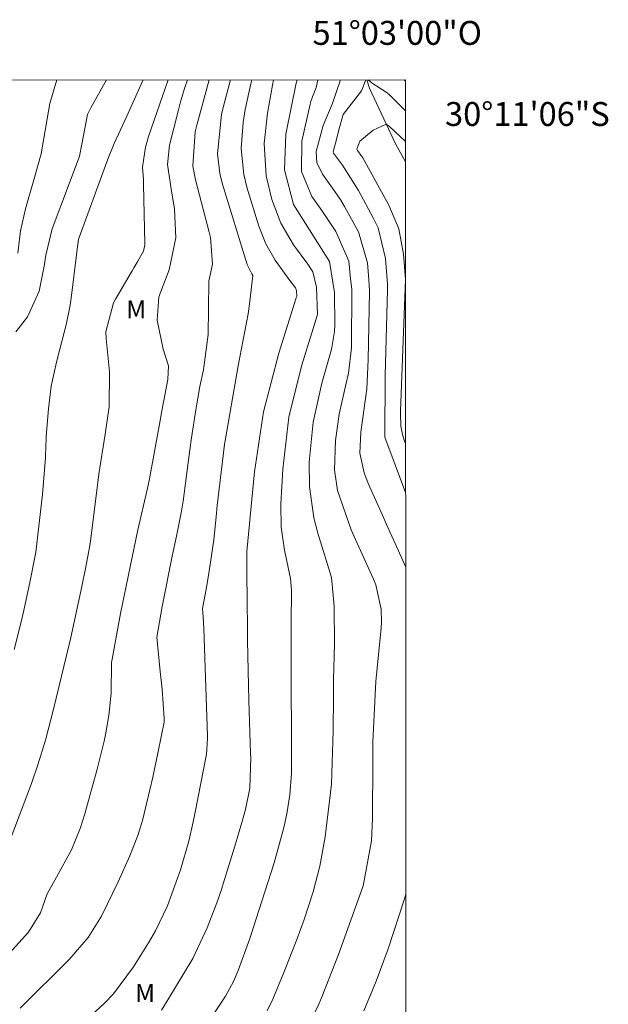
# Model space of a CAD drawing. Units: metres. Extents: x 294687 to 295202, y 1658835 to 1659399.
# Drawn here: x 295152 to 295202, y 1659317 to 1659399 of the extents above; entities that cross this region are included whole.
import ezdxf
from ezdxf.enums import TextEntityAlignment as Align

# ---------------------------------------------------------------- set-up
doc = ezdxf.new("R2010")
doc.units = ezdxf.units.M
doc.header["$MEASUREMENT"] = 0
doc.linetypes.add('Intermitente', pattern=[48, 15, -2, 2, -2, 2, -2, 2, -2, 2, -2, 15])
for name, color, linetype, lineweight in [('Articulacao', 7, 'Continuous', 18), ('Coordenadas', 7, 'Continuous', 9), ('Rio_Intermitente', 5, 'Intermitente', 9)]:
    doc.layers.add(name, color=color, linetype=linetype, lineweight=lineweight)
for name, color, linetype, lineweight, true_color in [('Curvas_Intermediarias', 7, 'Continuous', 9, 0x783c14), ('Curvas_Mestras', 7, 'Continuous', 20, 0x783c14), ('Topon_Vegetacao', 7, 'Continuous', 9, 0x00ff33)]:
    doc.layers.add(name, color=color, linetype=linetype, lineweight=lineweight, true_color=true_color)
doc.styles.add('Arial', font='arial.ttf', dxfattribs={"height": 1.5})

msp = doc.modelspace()

# ---------------------------------------------------------------- linework, layer by layer
at = {"layer": 'Articulacao', "flags": 128}
msp.add_lwpolyline([(294703.151, 1659394.037), (295184.683, 1659394.258), (295184.926, 1658839.983), (294703.419, 1658839.761), (294703.151, 1659394.037)], close=True, dxfattribs=at)
at = {"layer": 'Curvas_Intermediarias', "flags": 128}
for points, elevation in [([(295166.448, 1659394.25), (295166.193, 1659393.521), (295165.866, 1659392.412), (295165.752, 1659391.963), (295165.695, 1659391.739), (295164.962, 1659388.786), (295164.773, 1659387.163), (295165.102, 1659385.141), (295165.371, 1659383.438), (295165.474, 1659381.051), (295164.935, 1659378.366), (295164.068, 1659376.116), (295163.913, 1659374.15), (295164.413, 1659371.728), (295164.857, 1659370.346), (295164.822, 1659369.203), (295164.32, 1659366.578), (295164.172, 1659365.766), (295163.283, 1659360.89), (295163.258, 1659360.759), (295163.114, 1659360.108), (295163.053, 1659359.849), (295162.294, 1659356.633), (295160.841, 1659349.645), (295160.147, 1659345.802), (295160.105, 1659345.533), (295160.07, 1659342.961), (295159.881, 1659341.105), (295159.628, 1659339.663), (295159.473, 1659338.947), (295158.898, 1659336.619), (295157.87, 1659332.883), (295157.486, 1659331.657), (295156.74, 1659329.859), (295155.492, 1659327.576), (295154.712, 1659326.193), (295154.16, 1659324.612), (295153.146, 1659322.98), (295151.576, 1659321.222)], 138), ([(295164.848, 1659394.249), (295163.194, 1659389.519), (295163.099, 1659389.223), (295162.948, 1659388.619), (295162.687, 1659386.941), (295162.767, 1659385.909), (295162.786, 1659385.542), (295162.886, 1659380.556), (295162.884, 1659380.448), (295162.764, 1659379.929), (295162.297, 1659379.098), (295161.977, 1659378.549), (295161.817, 1659378.274), (295160.438, 1659375.904), (295160.278, 1659375.608), (295159.633, 1659373.181), (295159.64, 1659372.616), (295159.936, 1659369.854), (295159.91, 1659366.908), (295159.558, 1659364.641), (295159.052, 1659361.274), (295158.303, 1659355.469), (295157.921, 1659353.406), (295157.612, 1659351.899), (295156.688, 1659347.619), (295156.557, 1659347.037), (295155.244, 1659341.622), (295154.569, 1659339.043), (295153.929, 1659336.97), (295153.413, 1659335.419), (295151.716, 1659330.927)], 139), ([(295159.683, 1659394.247), (295158.363, 1659391.92), (295158.093, 1659391.359), (295157.625, 1659388.884), (295157.427, 1659387.884), (295157.314, 1659387.561), (295155.138, 1659381.805), (295154.612, 1659379.584), (295154.46, 1659378.679), (295154.063, 1659376.579), (295153.07, 1659374.44), (295152.087, 1659373.196)], 141), ([(295155.535, 1659394.245), (295154.941, 1659392.275), (295154.716, 1659391.009), (295154.208, 1659388.074), (295153.664, 1659386.101), (295152.909, 1659383.48), (295152.482, 1659381.641), (295152.253, 1659379.767)], 142), ([(295168.268, 1659394.251), (295167.231, 1659390.474), (295167.096, 1659389.91), (295166.905, 1659387.037), (295167.115, 1659385.903), (295168.277, 1659381.519), (295168.38, 1659381.078), (295168.536, 1659378.833), (295168.255, 1659377.424), (295168.211, 1659375.094), (295168.183, 1659372.976), (295167.789, 1659370.016), (295167.494, 1659368.602), (295167.148, 1659366.673), (295166.8, 1659364.328), (295166.656, 1659363.306), (295166.084, 1659359.039), (295165.96, 1659358.192), (295165.547, 1659356.094), (295165.183, 1659354.414), (295164.345, 1659350.205), (295163.898, 1659347.645), (295164.182, 1659344.787), (295164.336, 1659343.301), (295164.509, 1659340.865), (295164.505, 1659340.536), (295164.016, 1659338.084), (295163.557, 1659335.946), (295163.31, 1659334.881), (295162.686, 1659332.333), (295162.312, 1659331.073), (295161.626, 1659329.362), (295160.657, 1659327.197), (295159.263, 1659324.317), (295158.144, 1659322.546), (295156.565, 1659320.714), (295152.467, 1659316.645)], 137), ([(295170.051, 1659394.252), (295169.49, 1659392.179), (295169.297, 1659391.367), (295168.958, 1659388.061), (295169.157, 1659386.425), (295169.359, 1659385.619), (295171.454, 1659378.803), (295171.842, 1659378.044), (295171.909, 1659377.894), (295171.675, 1659375.758), (295171.537, 1659374.681), (295170.689, 1659370.343), (295169.551, 1659363.772), (295168.95, 1659358.663), (295168.845, 1659357.706), (295168.658, 1659355.79), (295168.275, 1659353.17), (295168.039, 1659351.814), (295167.722, 1659350.051), (295167.763, 1659349.346), (295167.827, 1659348.379), (295168.132, 1659339.371), (295168.135, 1659339.182), (295168.034, 1659337.869), (295167.11, 1659333.033), (295166.944, 1659332.219), (295166.564, 1659330.6), (295165.875, 1659328.203), (295164.797, 1659325.19), (295163.793, 1659323.103), (295163.202, 1659322.107), (295161.929, 1659320.099), (295160.279, 1659317.833), (295159.514, 1659317.051), (295156.463, 1659314.233)], 136), ([(295173.653, 1659394.253), (295173.573, 1659393.801), (295173.286, 1659392.25), (295173.161, 1659391.471), (295172.868, 1659388.938), (295173.036, 1659386.242), (295173.501, 1659384.264), (295174.25, 1659382.282), (295175.336, 1659380.463), (295176.51, 1659378.838), (295176.935, 1659378.196), (295177.235, 1659376.909), (295177.326, 1659374.632), (295177.232, 1659374.271), (295175.987, 1659370.305), (295174.936, 1659366.053), (295174.423, 1659361.702), (295174.263, 1659358.804), (295174.288, 1659356.862), (295174.575, 1659354.942), (295175.079, 1659352.554), (295175.158, 1659351.592), (295175.128, 1659348.815), (295175.12, 1659346.641), (295175.122, 1659345.554), (295175.159, 1659337.538), (295175.161, 1659337.109), (295175.162, 1659336.251), (295175.016, 1659334.475), (295174.766, 1659332.888), (295174.54, 1659331.842), (295174.406, 1659331.324), (295173.699, 1659328.79), (295171.661, 1659322.448), (295170.689, 1659319.782), (295170.314, 1659318.864), (295169.635, 1659317.644), (295168.207, 1659315.491)], 134), ([(295173.121, 1659316.419), (295173.585, 1659317.383), (295174.514, 1659319.609), (295175.609, 1659322.388), (295176.22, 1659324.048), (295176.97, 1659326.366), (295177.515, 1659328.493), (295177.977, 1659330.956), (295178.501, 1659335.365), (295178.634, 1659339.812), (295178.661, 1659342.659), (295178.681, 1659344.126), (295178.74, 1659347.061), (295178.712, 1659350.24), (295178.491, 1659352.657), (295177.347, 1659356.349), (295177.013, 1659357.639), (295176.653, 1659360.261), (295176.646, 1659362.301), (295176.955, 1659365.635), (295177.681, 1659368.903), (295178.466, 1659371.62), (295178.536, 1659371.881), (295178.758, 1659373.208), (295178.776, 1659373.746), (295178.746, 1659376.475), (295178.324, 1659379.06), (295175.316, 1659383.833), (295174.558, 1659386.737), (295174.675, 1659389.711), (295175.556, 1659393.968), (295175.589, 1659394.133), (295175.602, 1659394.254)], 133), ([(295177.362, 1659394.255), (295177.211, 1659393.608), (295176.9, 1659392.831), (295176.774, 1659392.434), (295176.722, 1659392.231), (295176.012, 1659389.118), (295175.998, 1659386.602), (295176.85, 1659384.497), (295177.693, 1659383.32), (295178.871, 1659381.567), (295179.953, 1659379.085), (295180.102, 1659377.623), (295180.203, 1659376.765), (295180.213, 1659376.393), (295180.177, 1659372.263), (295180.166, 1659371.838), (295179.925, 1659369.727), (295179.742, 1659368.896), (295179.132, 1659366.314), (295178.827, 1659364.11), (295178.763, 1659361.645), (295179.007, 1659359.929), (295180.151, 1659356.618), (295180.502, 1659355.812), (295182.005, 1659352.511), (295182.202, 1659352.025), (295182.652, 1659349.986), (295182.677, 1659348.94), (295182.646, 1659348.415), (295182.219, 1659343.987), (295181.965, 1659338.881), (295181.948, 1659337.175), (295181.928, 1659332.526), (295181.835, 1659330.616), (295181.147, 1659326.856), (295179.095, 1659321.122), (295177.721, 1659317.647), (295177.442, 1659316.968), (295175.563, 1659313.134)], 132), ([(295179.256, 1659394.256), (295178.553, 1659392.213), (295177.815, 1659390.432), (295177.216, 1659388.262), (295177.27, 1659387.348), (295177.736, 1659386.355), (295178.589, 1659385.19), (295179.282, 1659384.188), (295179.598, 1659383.668), (295180.755, 1659381.554), (295181.522, 1659378.968), (295181.636, 1659377.546), (295181.692, 1659376.683), (295181.692, 1659376.539), (295181.581, 1659370.836), (295181.451, 1659368.407), (295180.945, 1659364.794), (295180.872, 1659363.041), (295181.242, 1659361.384), (295181.55, 1659360.583), (295181.719, 1659360.188), (295182.759, 1659357.856), (295183.114, 1659357.062), (295183.828, 1659355.477), (295184.701, 1659353.552)], 131), ([(295184.683, 1659394.149), (295184.577, 1659394.258)], 131), ([(295184.685, 1659389.111), (295183.343, 1659390.359), (295183.087, 1659390.543), (295181.987, 1659390.04), (295180.867, 1659389.132), (295180.631, 1659388.467), (295180.666, 1659388.359), (295181.052, 1659387.847), (295181.114, 1659387.741), (295183.288, 1659383.786), (295184.121, 1659381.801), (295184.521, 1659379.686), (295184.69, 1659377.557)], 129), ([(295184.69, 1659377.401), (295184.673, 1659376.951), (295184.668, 1659376.826), (295184.267, 1659366.561), (295184.262, 1659366.351), (295184.314, 1659365.303), (295184.479, 1659364.494), (295184.649, 1659363.972), (295184.696, 1659363.855)], 129), ([(295184.713, 1659326.171), (295184.595, 1659325.777), (295183.228, 1659321.59), (295182.25, 1659318.878), (295181.213, 1659316.416)], 131)]:
    msp.add_lwpolyline(points, dxfattribs=dict(at, elevation=elevation))
at = {"layer": 'Curvas_Mestras', "flags": 128}
for points, elevation in [([(295162.745, 1659394.248), (295161.391, 1659391.209), (295160.321, 1659388.93), (295159.785, 1659387.614), (295159.586, 1659387.08), (295157.391, 1659381.074), (295157.344, 1659380.917), (295157.223, 1659380.101), (295157.165, 1659379.613), (295156.753, 1659376.236), (295156.635, 1659375.411), (295156.319, 1659373.775), (295155.62, 1659371.087), (295155.44, 1659370.393), (295155.064, 1659368.641), (295154.829, 1659366.746), (295154.638, 1659364.42), (295154.604, 1659363.424), (295154.583, 1659362.926), (295154.567, 1659362.678), (295154.341, 1659359.576), (295153.757, 1659354.773), (295153.273, 1659352.214), (295152.802, 1659350.022), (295152.543, 1659348.931), (295151.957, 1659346.619)], 140), ([(295171.824, 1659394.253), (295171.744, 1659393.928), (295171.287, 1659391.774), (295171.122, 1659390.686), (295170.945, 1659388.502), (295171.158, 1659386.349), (295171.415, 1659385.288), (295172.42, 1659382.007), (295172.997, 1659380.541), (295173.793, 1659379.18), (295174.924, 1659377.601), (295175.496, 1659376.869), (295175.588, 1659376.643), (295175.589, 1659376.146), (295175.558, 1659376.024), (295174.094, 1659371.405), (295172.817, 1659366.489), (295172.064, 1659361.467), (295171.423, 1659354.806), (295171.409, 1659354.638), (295171.411, 1659353.791), (295171.459, 1659349.901), (295171.463, 1659349.129), (295171.479, 1659347.384), (295171.495, 1659346.126), (295171.549, 1659343.609), (295171.587, 1659342.352), (295171.737, 1659337.911), (295171.747, 1659337.585), (295171.68, 1659335.04), (295171.319, 1659333.235), (295171.013, 1659332.148), (295170.427, 1659330.181), (295169.445, 1659327.016), (295169.276, 1659326.485), (295168.92, 1659325.428), (295168.112, 1659323.35), (295166.908, 1659320.788), (295164.804, 1659317.325), (295164.295, 1659316.476)], 135), ([(295184.698, 1659359.741), (295182.958, 1659364.376), (295182.988, 1659369.536), (295183.179, 1659376.683), (295183.18, 1659376.786), (295183.173, 1659377.177), (295183.022, 1659379.327), (295182.398, 1659381.873), (295182.027, 1659382.673), (295180.77, 1659384.995), (295179.415, 1659387.122), (295178.662, 1659388.138), (295178.652, 1659388.229), (295178.934, 1659389.39), (295179.111, 1659390.088), (295179.479, 1659391.363), (295181.013, 1659393.348), (295181.371, 1659394.257)], 130), ([(295181.565, 1659394.257), (295181.906, 1659393.987), (295183.155, 1659393.179), (295183.349, 1659392.998), (295184.684, 1659391.655)], 130)]:
    msp.add_lwpolyline(points, dxfattribs=dict(at, elevation=elevation))
at = {"layer": 'Rio_Intermitente', "flags": 128}
msp.add_lwpolyline([(295181.449, 1659394.257), (295181.685, 1659393.559), (295183.85, 1659388.906), (295184.686, 1659387.392)], dxfattribs=at)

# ---------------------------------------------------------------- texts
at = {"layer": 'Coordenadas', "style": 'Arial'}
msp.add_text('51°03\'00"O', height=2, dxfattribs=at).set_placement((295184, 1659397.181), align=Align.CENTER)
msp.add_text('30°11\'06"S', height=2, dxfattribs=at).set_placement((295188, 1659391.4), align=Align.MIDDLE_LEFT)
at = {"layer": 'Topon_Vegetacao', "style": 'Arial'}
for p in [(295161.332, 1659374.305), (295162.078, 1659317.151)]:
    msp.add_text('M', height=1.5, rotation=0.02417, dxfattribs=at).set_placement(p)

doc.saveas('drawing.dxf')
